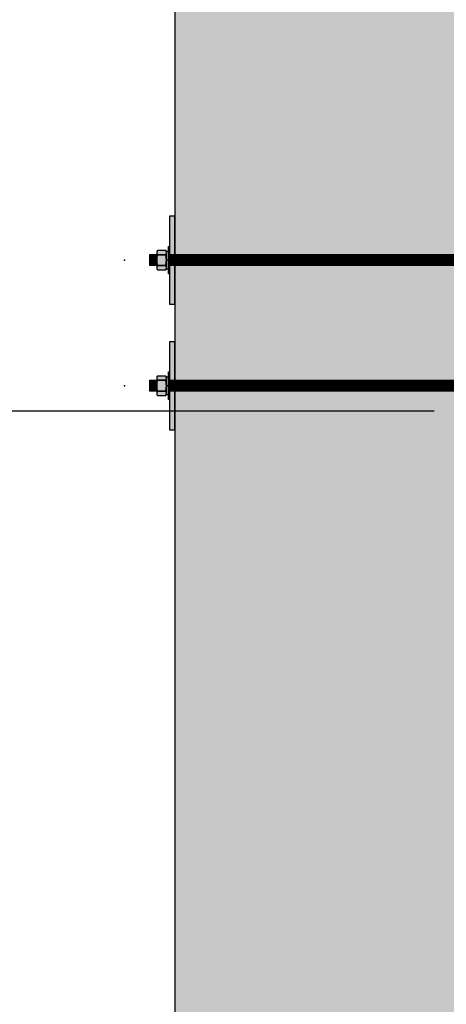
# Model space of a CAD drawing. Units: inches. Extents: x 4032 to 4236, y -7843 to -6259.
# Drawn here: x 4103 to 4123, y -6920 to -6876 of the extents above; entities that cross this region are included whole.
import ezdxf

# ---------------------------------------------------------------- set-up
doc = ezdxf.new("R2010")
doc.units = ezdxf.units.IN
doc.header["$LTSCALE"] = 12
doc.header["$MEASUREMENT"] = 0
for name, color, linetype in [('DIM3', 3, 'Continuous'), ('EXISTING250', 250, 'Continuous'), ('EXISTING254', 254, 'Continuous'), ('FASTENER6', 6, 'Continuous'), ('MASK188', 188, 'Continuous')]:
    doc.layers.add(name, color=color, linetype=linetype)
doc.styles.add('TVM', font='trebuc.ttf')
doc.dimstyles.new('TVM', dxfattribs={"dimscale": 96, "dimtxt": 0.09375, "dimasz": 0.09375, "dimexe": 0.09375, "dimexo": 0.09375, "dimgap": 0.015625, "dimtad": 0, "dimdec": 3, "dimzin": 3, "dimdsep": 46, "dimlunit": 4, "dimtxsty": 'TVM', "dimblk": 'ARCHTICK', "dimcen": 0, "dimclrd": 256, "dimclre": 256, "dimclrt": 256, "dimadec": 1, "dimazin": 0, "dimtfac": 1, "dimtdec": 3, "dimtofl": 0, "dimtmove": 0, "dimatfit": 3, "dimfxl": 1, "dimtfill": 1, "dimfrac": 1, "dimtolj": 1, "dimtzin": 0, "dimlwd": -1, "dimlwe": -1, "dimarcsym": 0})

# ---------------------------------------------------------------- blocks, each defined once
blk = doc.blocks.new('_ArchTick')
at = {"color": 0, "linetype": 'ByBlock', "const_width": 0.15}
blk.add_lwpolyline([(-0.5, -0.5), (0.5, 0.5)], dxfattribs=at)
blk = doc.blocks.new('*D15')
at = {"layer": 'Defpoints', "color": 0, "transparency": 16777216}
for p in [(3491.916, -9014.391), (3516.457, -9014.391), (3492.297, -9110.391)]:
    blk.add_point(p, dxfattribs=at)
at = {"layer": 'DIM3', "transparency": 16777216}
for p, q in [((3514.207, -9014.391), (3489.666, -9014.391)), ((3491.916, -9014.391), (3491.916, -9021.09)), ((3491.916, -9110.391), (3491.916, -9103.693)), ((3490.047, -9110.391), (3489.666, -9110.391))]:
    blk.add_line(p, q, dxfattribs=at)
at = {"layer": 'DIM3', "transparency": 16777216, "xscale": 2.25, "yscale": 2.25, "zscale": 2.25}
for p, rotation in [((3491.916, -9014.391), 90), ((3491.916, -9110.391), 270)]:
    blk.add_blockref('_ArchTick', p, dxfattribs=dict(at, rotation=rotation))
at = {"layer": 'DIM3', "transparency": 16777216, "insert": (3491.916, -9062.391), "char_height": 2.25, "attachment_point": 5, "rotation": 90, "style": 'TVM', "bg_fill": 3, "box_fill_scale": 1.25, "bg_fill_color": 256, "bg_fill_true_color": 13158600, "bg_fill_transparency": 0}
blk.add_mtext('\\A1;CANOPY HEIGHT BOTTOM OF BEAM ABOVE FINISHED FLOOR', dxfattribs=at)

msp = doc.modelspace()

# ---------------------------------------------------------------- hatches: boundary and pattern name
at = {"layer": 'EXISTING254'}
h = msp.add_hatch(color=256, dxfattribs=at)
h.dxf.hatch_style = 1
h.paths.add_polyline_path([(4124.4449, -7005.4273), (4110.4449, -7005.4273), (4110.4449, -6833.1995), (4124.4449, -6833.1995)])
at = {"layer": 'FASTENER6', "ltscale": 0.03125}
h = msp.add_hatch(dxfattribs=at)
h.set_pattern_fill('ANSI31', color=256, scale=0.25, angle=230)
h.set_pattern_definition([(275, (4110.237148, -6886.577296), (0.0311311, 0.0027236), [])])
h.paths.add_polyline_path([(4109.6167, -6886.8273), (4109.3021, -6886.8273), (4109.3021, -6886.3273), (4109.6167, -6886.3273)])
h = msp.add_hatch(dxfattribs=at)
h.set_pattern_fill('ANSI31', color=256, scale=0.25, angle=230)
h.set_pattern_definition([(275, (4112.302144, -6886.577296), (0.031131084, 0.00272362), [])])
h.paths.add_polyline_path([(4124.9449, -6886.8273), (4110.1949, -6886.8273), (4110.1949, -6886.3273), (4124.9449, -6886.3273)])
at = {"layer": 'MASK188'}
h = msp.add_hatch(color=256, dxfattribs=at)
h.dxf.hatch_style = 1
h.paths.add_polyline_path([(4110.4449, -6884.5773), (4110.1949, -6884.5773), (4110.1949, -6888.5773), (4110.4449, -6888.5773)])
h = msp.add_hatch(color=256, dxfattribs=at)
h.dxf.hatch_style = 1
h.paths.add_polyline_path([(4110.0542, -6886.1895), (4110.0244, -6886.1377), (4109.6466, -6886.1377), (4109.6167, -6886.1895), (4109.6167, -6886.9651), (4109.6466, -6887.0169), (4110.0244, -6887.0169), (4110.0542, -6886.9651)])
h = msp.add_hatch(color=256, dxfattribs=at)
h.dxf.hatch_style = 1
h.paths.add_polyline_path([(4110.0542, -6886.171), (4110.148, -6886.171), (4110.148, -6886.9835), (4110.0542, -6886.9835)])
h = msp.add_hatch(color=256, dxfattribs=at)
h.dxf.hatch_style = 1
h.paths.add_polyline_path([(4110.1949, -6887.2023), (4110.148, -6887.2023), (4110.148, -6885.9523), (4110.1949, -6885.9523)])
h = msp.add_hatch(color=256, dxfattribs=at)
h.dxf.hatch_style = 1
h.paths.add_polyline_path([(4109.6167, -6886.8273), (4109.3021, -6886.8273), (4109.3021, -6886.3273), (4109.6167, -6886.3273)])
h = msp.add_hatch(color=256, dxfattribs=at)
h.dxf.hatch_style = 1
h.paths.add_polyline_path([(4124.9449, -6886.8273), (4110.1949, -6886.8273), (4110.1949, -6886.3273), (4124.9449, -6886.3273)])

# ---------------------------------------------------------------- linework, layer by layer
at = {"layer": 'EXISTING250'}
msp.add_lwpolyline([(4110.4449, -6833.1995), (4110.4449, -7005.4273)], dxfattribs=at)
at = {"layer": 'FASTENER6', "ltscale": 0.03125}
for p, q in [((4110.0244, -6886.3309), (4109.6466, -6886.3309)), ((4109.6466, -6886.3309), (4110.0244, -6886.3309)), ((4109.6466, -6886.8237), (4110.0244, -6886.8237)), ((4110.0244, -6886.8237), (4109.6466, -6886.8237))]:
    msp.add_line(p, q, dxfattribs=at)
for points in [[(4110.4449, -6884.5773), (4110.1949, -6884.5773), (4110.1949, -6888.5773), (4110.4449, -6888.5773)], [(4110.0542, -6886.1895), (4110.0244, -6886.1377), (4109.6466, -6886.1377), (4109.6167, -6886.1895), (4109.6167, -6886.9651), (4109.6466, -6887.0169), (4110.0244, -6887.0169), (4110.0542, -6886.9651)], [(4110.1949, -6887.2023), (4110.148, -6887.2023), (4110.148, -6885.9523), (4110.1949, -6885.9523)], [(4109.6167, -6886.8273), (4109.3021, -6886.8273), (4109.3021, -6886.3273), (4109.6167, -6886.3273)], [(4124.9449, -6886.8273), (4110.1949, -6886.8273), (4110.1949, -6886.3273), (4124.9449, -6886.3273)]]:
    msp.add_lwpolyline(points, close=True, dxfattribs=at)
at = {"layer": 'FASTENER6'}
msp.add_lwpolyline([(4110.0542, -6886.171), (4110.148, -6886.171), (4110.148, -6886.9835), (4110.0542, -6886.9835)], close=True, dxfattribs=at)
msp.add_lwpolyline([(4110.148, -6886.546), (4110.0542, -6886.6085)], dxfattribs=at)
at = {"layer": 'FASTENER6', "ltscale": 0.03125}
for centre, radius, start, end in [((4109.7861, -6886.2349), 0.1693, 150.06338, 179.94758), ((4109.7861, -6886.2349), 0.1693, 150.06338, 179.94758), ((4109.7861, -6886.2349), 0.1693, 180.05242, 214.56502), ((4109.7861, -6886.2349), 0.1693, 180.05242, 214.56509), ((4109.8849, -6886.2349), 0.1693, 325.43498, 359.93925), ((4109.8849, -6886.2349), 0.1693, 325.4349, 359.93925), ((4109.8849, -6886.2349), 0.1693, 0.06075, 29.92484), ((4109.8849, -6886.2349), 0.1693, 0.06075, 29.92484), ((4110.647, -6886.5773), 1.0302, 166.16481, 179.97985), ((4110.647, -6886.5773), 1.0302, 166.16482, 179.97985), ((4110.647, -6886.5773), 1.0302, 180.02015, 193.83519), ((4110.647, -6886.5773), 1.0302, 180.02015, 193.83518), ((4109.024, -6886.5773), 1.0302, 0.02015, 13.83519), ((4109.024, -6886.5773), 1.0302, 0.02015, 13.83518), ((4109.024, -6886.5773), 1.0302, 346.16481, 359.97985), ((4109.024, -6886.5773), 1.0302, 346.16481, 359.97985), ((4109.7861, -6886.9197), 0.1693, 145.43498, 179.94758), ((4109.7861, -6886.9197), 0.1693, 145.43491, 179.94758), ((4109.7861, -6886.9197), 0.1693, 180.05242, 209.94188), ((4109.7861, -6886.9197), 0.1693, 180.05242, 209.94188), ((4109.8849, -6886.9197), 0.1693, 0.05242, 34.56502), ((4109.8849, -6886.9197), 0.1693, 0.05242, 34.56509), ((4109.8849, -6886.9197), 0.1693, 330.06718, 359.94758), ((4109.8849, -6886.9197), 0.1693, 330.06718, 359.94758), ((4109.7861, -6891.9349), 0.1693, 150.06338, 179.94758), ((4109.7861, -6891.9349), 0.1693, 150.06338, 179.94758), ((4109.8849, -6891.9349), 0.1693, 0.06075, 29.92484), ((4109.8849, -6891.9349), 0.1693, 0.06075, 29.92484)]:
    msp.add_arc(centre, radius, start, end, dxfattribs=at)
at = {"layer": 'FASTENER6'}
msp.add_point((4108.1594, -6886.5773), dxfattribs=at)

# ---------------------------------------------------------------- next in the draw order: dimensions: what is measured, and where the dimension line sits
at = {"layer": 'DIM3'}
dim = msp.add_linear_dim(base=(4099.9038, -6893.4273), p1=(4100.2844, -6989.4273), p2=(4124.4449, -6893.4273), angle=90, text='CANOPY HEIGHT BOTTOM OF BEAM ABOVE FINISHED FLOOR', dimstyle='TVM', override={"dimscale": 24}, dxfattribs=at)
dim.commit()
dim.dimension.update_dxf_attribs({"geometry": '*D15', "text_midpoint": (4099.9038, -6941.4273), "insert": (607.9876, 2120.9639)})

# ---------------------------------------------------------------- next in the draw order: hatches: boundary and pattern name
at = {"layer": 'FASTENER6', "ltscale": 0.03125}
h = msp.add_hatch(dxfattribs=at)
h.set_pattern_fill('ANSI31', color=256, scale=0.25, angle=230)
h.set_pattern_definition([(275, (4110.237148, -6892.277296), (0.0311311, 0.0027236), [])])
h.paths.add_polyline_path([(4109.6167, -6892.5273), (4109.3021, -6892.5273), (4109.3021, -6892.0273), (4109.6167, -6892.0273)])
h = msp.add_hatch(dxfattribs=at)
h.set_pattern_fill('ANSI31', color=256, scale=0.25, angle=230)
h.set_pattern_definition([(275, (4112.302144, -6892.277296), (0.031131084, 0.00272362), [])])
h.paths.add_polyline_path([(4124.9449, -6892.5273), (4110.1949, -6892.5273), (4110.1949, -6892.0273), (4124.9449, -6892.0273)])
at = {"layer": 'MASK188'}
h = msp.add_hatch(color=256, dxfattribs=at)
h.dxf.hatch_style = 1
h.paths.add_polyline_path([(4110.4449, -6890.2773), (4110.1949, -6890.2773), (4110.1949, -6894.2773), (4110.4449, -6894.2773)])
h = msp.add_hatch(color=256, dxfattribs=at)
h.dxf.hatch_style = 1
h.paths.add_polyline_path([(4110.1949, -6892.9023), (4110.148, -6892.9023), (4110.148, -6891.6523), (4110.1949, -6891.6523)])
h = msp.add_hatch(color=256, dxfattribs=at)
h.dxf.hatch_style = 1
h.paths.add_polyline_path([(4109.6167, -6892.5273), (4109.3021, -6892.5273), (4109.3021, -6892.0273), (4109.6167, -6892.0273)])
h = msp.add_hatch(color=256, dxfattribs=at)
h.dxf.hatch_style = 1
h.paths.add_polyline_path([(4110.0542, -6891.8895), (4110.0244, -6891.8377), (4109.6466, -6891.8377), (4109.6167, -6891.8895), (4109.6167, -6892.6651), (4109.6466, -6892.7169), (4110.0244, -6892.7169), (4110.0542, -6892.6651)])
h = msp.add_hatch(color=256, dxfattribs=at)
h.dxf.hatch_style = 1
h.paths.add_polyline_path([(4110.0542, -6891.871), (4110.148, -6891.871), (4110.148, -6892.6835), (4110.0542, -6892.6835)])
h = msp.add_hatch(color=256, dxfattribs=at)
h.dxf.hatch_style = 1
h.paths.add_polyline_path([(4124.9449, -6892.5273), (4110.1949, -6892.5273), (4110.1949, -6892.0273), (4124.9449, -6892.0273)])

# ---------------------------------------------------------------- next in the draw order: linework, layer by layer
at = {"layer": 'FASTENER6', "ltscale": 0.03125}
for p, q in [((4110.0244, -6892.0309), (4109.6466, -6892.0309)), ((4109.6466, -6892.0309), (4110.0244, -6892.0309)), ((4109.6466, -6892.5237), (4110.0244, -6892.5237)), ((4110.0244, -6892.5237), (4109.6466, -6892.5237))]:
    msp.add_line(p, q, dxfattribs=at)
for points in [[(4110.4449, -6890.2773), (4110.1949, -6890.2773), (4110.1949, -6894.2773), (4110.4449, -6894.2773)], [(4110.1949, -6892.9023), (4110.148, -6892.9023), (4110.148, -6891.6523), (4110.1949, -6891.6523)], [(4109.6167, -6892.5273), (4109.3021, -6892.5273), (4109.3021, -6892.0273), (4109.6167, -6892.0273)], [(4110.0542, -6891.8895), (4110.0244, -6891.8377), (4109.6466, -6891.8377), (4109.6167, -6891.8895), (4109.6167, -6892.6651), (4109.6466, -6892.7169), (4110.0244, -6892.7169), (4110.0542, -6892.6651)], [(4124.9449, -6892.5273), (4110.1949, -6892.5273), (4110.1949, -6892.0273), (4124.9449, -6892.0273)]]:
    msp.add_lwpolyline(points, close=True, dxfattribs=at)
at = {"layer": 'FASTENER6'}
msp.add_lwpolyline([(4110.0542, -6891.871), (4110.148, -6891.871), (4110.148, -6892.6835), (4110.0542, -6892.6835)], close=True, dxfattribs=at)
msp.add_lwpolyline([(4110.148, -6892.246), (4110.0542, -6892.3085)], dxfattribs=at)
at = {"layer": 'FASTENER6', "ltscale": 0.03125}
for centre, radius, start, end in [((4109.7861, -6891.9349), 0.1693, 180.05242, 214.56502), ((4109.7861, -6891.9349), 0.1693, 180.05242, 214.56509), ((4110.647, -6892.2773), 1.0302, 166.16481, 179.97985), ((4110.647, -6892.2773), 1.0302, 166.16482, 179.97985), ((4109.8849, -6891.9349), 0.1693, 325.43498, 359.93925), ((4109.8849, -6891.9349), 0.1693, 325.4349, 359.93925), ((4109.024, -6892.2773), 1.0302, 0.02015, 13.83519), ((4109.024, -6892.2773), 1.0302, 0.02015, 13.83518), ((4110.647, -6892.2773), 1.0302, 180.02015, 193.83519), ((4110.647, -6892.2773), 1.0302, 180.02015, 193.83518), ((4109.7861, -6892.6197), 0.1693, 145.43498, 179.94758), ((4109.7861, -6892.6197), 0.1693, 145.43491, 179.94758), ((4109.024, -6892.2773), 1.0302, 346.16481, 359.97985), ((4109.024, -6892.2773), 1.0302, 346.16481, 359.97985), ((4109.8849, -6892.6197), 0.1693, 0.05242, 34.56502), ((4109.8849, -6892.6197), 0.1693, 0.05242, 34.56509), ((4109.7861, -6892.6197), 0.1693, 180.05242, 209.94188), ((4109.7861, -6892.6197), 0.1693, 180.05242, 209.94188), ((4109.8849, -6892.6197), 0.1693, 330.06718, 359.94758), ((4109.8849, -6892.6197), 0.1693, 330.06718, 359.94758)]:
    msp.add_arc(centre, radius, start, end, dxfattribs=at)
at = {"layer": 'FASTENER6'}
msp.add_point((4108.1594, -6892.2773), dxfattribs=at)

doc.saveas('drawing.dxf')
